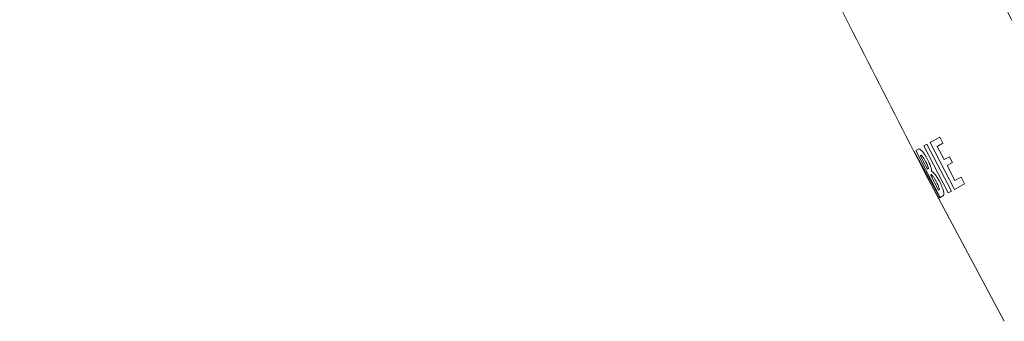
# Model space of a CAD drawing. Units: millimetres. Extents: x -1382 to 1510, y -1357 to 1386.
# Drawn here: x -1290 to -1247, y 563 to 576 of the extents above; entities that cross this region are included whole.
import ezdxf

# ---------------------------------------------------------------- set-up
doc = ezdxf.new("R2010")
doc.units = ezdxf.units.MM

msp = doc.modelspace()

# ---------------------------------------------------------------- linework, layer by layer
at = {"color": 7, "linetype": 'Continuous', "lineweight": 18}
for p, q in [((-1249.906, 570.631), (-1250.323, 570.406)), ((-1250.323, 570.406), (-1249.271, 568.389)), ((-1250.021, 570.242), (-1249.773, 570.376)), ((-1249.773, 570.376), (-1249.906, 570.631)), ((-1251.01, 570.022), (-1251.022, 570.013)), ((-1251.022, 570.013), (-1250.859, 569.698)), ((-1249.909, 568.035), (-1251.01, 570.022)), ((-1250.812, 570.138), (-1250.945, 570.062)), ((-1250.945, 570.062), (-1249.893, 568.045)), ((-1250.461, 570.33), (-1250.595, 570.257)), ((-1250.595, 570.257), (-1249.543, 568.24)), ((-1249.409, 568.314), (-1250.461, 570.33)), ((-1249.723, 569.669), (-1250.021, 570.242)), ((-1250.439, 568.891), (-1250.859, 569.698)), ((-1250.859, 569.698), (-1250.745, 569.483)), ((-1250.417, 568.868), (-1250.784, 569.557)), ((-1250.784, 569.557), (-1250.439, 568.891)), ((-1250.716, 569.867), (-1250.751, 569.848)), ((-1250.751, 569.848), (-1250.442, 569.255)), ((-1249.491, 569.794), (-1249.723, 569.669)), ((-1249.59, 569.415), (-1249.359, 569.54)), ((-1249.359, 569.54), (-1249.491, 569.794)), ((-1250.628, 569.256), (-1250.284, 568.597)), ((-1250.442, 569.255), (-1250.395, 569.281)), ((-1249.253, 568.77), (-1249.59, 569.415)), ((-1250.534, 569.074), (-1250.424, 568.863)), ((-1250.439, 568.891), (-1250.424, 568.861)), ((-1250.421, 568.857), (-1250.417, 568.868)), ((-1250.283, 568.592), (-1250.421, 568.857)), ((-1250.285, 569.03), (-1250.314, 569.014)), ((-1250.314, 569.014), (-1249.968, 568.353)), ((-1248.993, 568.911), (-1249.253, 568.77)), ((-1248.841, 568.621), (-1248.993, 568.911)), ((-1250.283, 568.592), (-1250.276, 568.604)), ((-1247.127, 562.706), (-1250.283, 568.592)), ((-1250.276, 568.604), (-1249.952, 568.01)), ((-1249.968, 568.353), (-1249.921, 568.379)), ((-1249.543, 568.24), (-1249.409, 568.314)), ((-1249.271, 568.389), (-1248.841, 568.621)), ((-1249.952, 568.01), (-1249.909, 568.035)), ((-1249.893, 568.045), (-1249.741, 568.131))]:
    msp.add_line(p, q, dxfattribs=at)
for points, knots in [([(-1224.736, 575.626), (-1225.444, 576.855), (-1227.188, 579.883), (-1229.968, 584.677), (-1233.056, 589.967), (-1236.098, 595.13), (-1238.873, 599.787), (-1241.374, 603.937), (-1243.595, 607.587), (-1245.743, 611.081), (-1247.809, 614.407), (-1250.093, 618.046), (-1252.596, 621.987), (-1255.324, 626.217), (-1257.965, 630.252), (-1260.522, 634.104), (-1262.998, 637.785), (-1265.463, 641.401), (-1267.911, 644.947), (-1270.34, 648.421), (-1272.686, 651.736), (-1274.963, 654.915), (-1277.181, 657.977), (-1279.346, 660.933), (-1281.527, 663.881), (-1283.721, 666.813), (-1285.912, 669.709), (-1288, 672.438), (-1289.958, 674.969), (-1291.953, 677.524), (-1294.074, 680.21), (-1296.409, 683.136), (-1298.861, 686.175), (-1301.429, 689.324), (-1303.787, 692.186), (-1305.92, 694.753), (-1307.826, 697.03), (-1309.836, 699.415), (-1311.965, 701.921), (-1314.225, 704.559), (-1316.183, 706.823), (-1317.807, 708.685), (-1319.066, 710.122), (-1320.379, 711.611), (-1321.748, 713.153), (-1323.177, 714.751), (-1324.68, 716.417), (-1326.287, 718.181), (-1328.053, 720.101), (-1329.995, 722.186), (-1332.105, 724.418), (-1334.341, 726.743), (-1336.682, 729.132), (-1339.105, 731.548), (-1341.695, 734.066), (-1344.424, 736.639), (-1347.281, 739.242), (-1350.188, 741.799), (-1353.175, 744.335), (-1356.233, 746.83), (-1358.89, 748.915), (-1361.086, 750.583), (-1362.794, 751.835), (-1364.403, 752.957), (-1365.9, 753.931), (-1367.384, 754.83), (-1368.86, 755.64), (-1370.337, 756.364), (-1371.482, 756.886), (-1372.141, 757.204), (-1372.347, 757.303)], [0, 0, 0, 0, 0.0179363, 0.0442011, 0.0700912, 0.0954133, 0.1199871, 0.1386617, 0.1566981, 0.1740231, 0.1905366, 0.2062265, 0.2283688, 0.2495786, 0.2698893, 0.2893625, 0.3080551, 0.3260029, 0.3447174, 0.3625471, 0.3796246, 0.3960769, 0.4120026, 0.4274486, 0.4424263, 0.4583779, 0.473769, 0.4883488, 0.5018372, 0.5142498, 0.5293566, 0.545149, 0.5616558, 0.5788571, 0.5967317, 0.6088396, 0.6214099, 0.6345984, 0.6485453, 0.6632394, 0.6787222, 0.6864978, 0.694564, 0.702945, 0.7116528, 0.7206817, 0.7300927, 0.7400567, 0.7508887, 0.763101, 0.7760947, 0.7897453, 0.8039033, 0.8183946, 0.8330272, 0.8495981, 0.8658396, 0.8819555, 0.8986455, 0.9155037, 0.932032, 0.9415626, 0.9506291, 0.9590612, 0.9667133, 0.9736744, 0.9817771, 0.9893749, 0.9966714, 1, 1, 1, 1]), ([(-1224.736, 575.626), (-1225.444, 576.855), (-1227.188, 579.883), (-1229.968, 584.677), (-1233.056, 589.967), (-1236.098, 595.13), (-1238.873, 599.787), (-1241.374, 603.937), (-1243.595, 607.587), (-1245.743, 611.081), (-1247.809, 614.407), (-1250.093, 618.046), (-1252.596, 621.987), (-1255.324, 626.217), (-1257.965, 630.252), (-1260.522, 634.104), (-1262.998, 637.785), (-1265.463, 641.401), (-1267.911, 644.947), (-1270.34, 648.421), (-1272.686, 651.736), (-1274.963, 654.915), (-1277.181, 657.977), (-1279.346, 660.933), (-1281.527, 663.881), (-1283.721, 666.813), (-1285.912, 669.709), (-1288, 672.438), (-1289.958, 674.969), (-1291.953, 677.524), (-1294.074, 680.21), (-1296.409, 683.136), (-1298.861, 686.175), (-1301.429, 689.324), (-1303.787, 692.186), (-1305.92, 694.753), (-1307.826, 697.03), (-1309.836, 699.415), (-1311.965, 701.921), (-1314.225, 704.559), (-1316.183, 706.823), (-1317.807, 708.685), (-1319.066, 710.122), (-1320.379, 711.611), (-1321.748, 713.153), (-1323.177, 714.751), (-1324.68, 716.417), (-1326.287, 718.181), (-1328.053, 720.101), (-1329.995, 722.186), (-1332.105, 724.418), (-1334.341, 726.743), (-1336.682, 729.131), (-1339.105, 731.548), (-1341.695, 734.066), (-1344.424, 736.639), (-1347.281, 739.242), (-1350.188, 741.799), (-1353.175, 744.335), (-1356.233, 746.83), (-1358.89, 748.915), (-1361.086, 750.583), (-1362.794, 751.835), (-1364.403, 752.957), (-1365.9, 753.931), (-1367.384, 754.83), (-1368.86, 755.64), (-1370.337, 756.364), (-1371.479, 756.885), (-1372.135, 757.201), (-1372.339, 757.299)], [0, 0, 0, 0, 0.017936, 0.044202, 0.070093, 0.095416, 0.119991, 0.138667, 0.156704, 0.174029, 0.190544, 0.206234, 0.228378, 0.249588, 0.2699, 0.289374, 0.308067, 0.326016, 0.344732, 0.362562, 0.37964, 0.396093, 0.41202, 0.427466, 0.442445, 0.458397, 0.473789, 0.488369, 0.501858, 0.514271, 0.529379, 0.545172, 0.56168, 0.578882, 0.596757, 0.608866, 0.621436, 0.634625, 0.648573, 0.663268, 0.678751, 0.686527, 0.694594, 0.702975, 0.711683, 0.720713, 0.730124, 0.740088, 0.750921, 0.763134, 0.776128, 0.789779, 0.803938, 0.81843, 0.833063, 0.849635, 0.865877, 0.881994, 0.898684, 0.915543, 0.932072, 0.941603, 0.95067, 0.959103, 0.966755, 0.973717, 0.98182, 0.989418, 0.996715, 1, 1, 1, 1]), ([(-1231.43, 571.754), (-1232.165, 573.204), (-1233.605, 576.049), (-1235.765, 580.208), (-1237.865, 584.184), (-1239.829, 587.832), (-1241.655, 591.171), (-1242.913, 593.438), (-1243.696, 594.837), (-1244.02, 595.414), (-1244.367, 596.03), (-1244.773, 596.751), (-1245.243, 597.579), (-1245.753, 598.475), (-1246.269, 599.379), (-1247.529, 601.576), (-1249.594, 605.127), (-1251.66, 608.606), (-1252.949, 610.751), (-1253.4, 611.499), (-1253.854, 612.251), (-1254.313, 613.007), (-1254.724, 613.682), (-1255.216, 614.49), (-1255.803, 615.449), (-1256.718, 616.939), (-1257.87, 618.802), (-1259.283, 621.07), (-1260.811, 623.502), (-1262.455, 626.095), (-1263.607, 627.896), (-1264.22, 628.85), (-1264.264, 628.918), (-1264.329, 629.02), (-1264.449, 629.206), (-1264.672, 629.551), (-1265.098, 630.212), (-1265.696, 631.136), (-1266.429, 632.265), (-1267.258, 633.536), (-1268.216, 634.999), (-1269.315, 636.666), (-1270.363, 638.246), (-1271.343, 639.717), (-1272.238, 641.053), (-1273.176, 642.448), (-1274.157, 643.901), (-1275.184, 645.411), (-1276.101, 646.754), (-1276.889, 647.901), (-1277.408, 648.655), (-1277.8, 649.222), (-1278.07, 649.612), (-1278.342, 650.004), (-1278.615, 650.397), (-1278.967, 650.903), (-1279.469, 651.625), (-1280.084, 652.505), (-1280.695, 653.375), (-1281.131, 653.994), (-1281.421, 654.406), (-1281.595, 654.652), (-1281.74, 654.857), (-1281.854, 655.019), (-1282.004, 655.231), (-1282.556, 656.012), (-1283.382, 657.174), (-1284.432, 658.641), (-1285.452, 660.059), (-1286.551, 661.58), (-1287.678, 663.128), (-1288.672, 664.484), (-1289.285, 665.314), (-1289.564, 665.693)], [0, 0, 0, 0, 0.044106, 0.086486, 0.127136, 0.166059, 0.198882, 0.230367, 0.236395, 0.24237, 0.248294, 0.25558, 0.26481, 0.274131, 0.283542, 0.293045, 0.342827, 0.39496, 0.402804, 0.410698, 0.418643, 0.426637, 0.434683, 0.440096, 0.452294, 0.465174, 0.487538, 0.5117, 0.53766, 0.56542, 0.594977, 0.595658, 0.596197, 0.597169, 0.598935, 0.602189, 0.608317, 0.62027, 0.632037, 0.644837, 0.661422, 0.679471, 0.698984, 0.712868, 0.727409, 0.742606, 0.758459, 0.77497, 0.792139, 0.802565, 0.812707, 0.816979, 0.821269, 0.825578, 0.829905, 0.834251, 0.842304, 0.853761, 0.863369, 0.871128, 0.874314, 0.877038, 0.879299, 0.881099, 0.882436, 0.88634, 0.907028, 0.921112, 0.93527, 0.954414, 0.972017, 0.987212, 1, 1, 1, 1]), ([(-1291.106, 664.559), (-1287.537, 659.576), (-1280.396, 649.608), (-1270.231, 634.276), (-1260.39, 618.736), (-1250.942, 602.954), (-1241.91, 586.929), (-1236.276, 576.038), (-1233.459, 570.592)], [0, 0, 0, 0, 0.166632, 0.333317, 0.5, 0.66667, 0.833329, 1, 1, 1, 1]), ([(-1240.117, 566.752), (-1241.808, 569.979), (-1245.19, 576.434), (-1250.278, 586.11), (-1255.464, 595.738), (-1260.789, 605.291), (-1265.76, 613.847), (-1270.331, 621.431), (-1274.458, 628.064), (-1278.681, 634.637), (-1282.999, 641.148), (-1287.416, 647.594), (-1291.92, 653.983), (-1295.075, 658.13), (-1296.654, 660.204)], [0, 0, 0, 0, 0.0999299, 0.1998968, 0.2998828, 0.3998814, 0.499886, 0.5713197, 0.6427536, 0.7141858, 0.7856181, 0.8570562, 0.9285159, 1, 1, 1, 1]), ([(-1297.527, 659.538), (-1297.468, 659.461), (-1297.352, 659.307), (-1297.179, 659.077), (-1297.007, 658.847), (-1296.835, 658.618), (-1296.663, 658.388), (-1296.492, 658.158), (-1296.321, 657.928), (-1295.85, 657.292), (-1294.804, 655.866), (-1292.708, 652.951), (-1290.672, 650.03), (-1288.943, 647.506), (-1287.979, 646.089), (-1287.019, 644.67), (-1286.025, 643.193), (-1284.959, 641.599), (-1283.065, 638.746), (-1280.441, 634.737), (-1277.32, 629.864), (-1275.251, 626.562), (-1274.156, 624.795), (-1273.861, 624.318), (-1273.567, 623.842), (-1273.276, 623.367), (-1272.985, 622.895), (-1272.697, 622.423), (-1271.669, 620.741), (-1269.871, 617.766), (-1267.287, 613.405), (-1264.612, 608.796), (-1262.315, 604.752), (-1260.408, 601.34), (-1258.907, 598.623), (-1257.385, 595.836), (-1255.885, 593.062), (-1254.474, 590.427), (-1253.171, 587.97), (-1251.949, 585.649), (-1250.763, 583.376), (-1249.603, 581.14), (-1248.454, 578.91), (-1247.325, 576.706), (-1246.123, 574.346), (-1244.886, 571.904), (-1243.673, 569.495), (-1242.881, 567.913), (-1242.475, 567.101), (-1242.38, 566.909), (-1242.284, 566.718), (-1242.19, 566.529), (-1242.096, 566.341), (-1242.003, 566.154), (-1241.91, 565.968), (-1241.849, 565.844), (-1241.818, 565.782)], [0, 0, 0, 0, 0.002671, 0.005295, 0.007919, 0.010543, 0.013167, 0.015791, 0.018416, 0.02104, 0.037537, 0.067004, 0.119671, 0.135358, 0.151048, 0.166741, 0.182437, 0.199956, 0.219426, 0.276506, 0.331587, 0.378403, 0.383562, 0.3887, 0.39382, 0.39892, 0.404, 0.409061, 0.414107, 0.458141, 0.504559, 0.553363, 0.604554, 0.632321, 0.660744, 0.689824, 0.719561, 0.747372, 0.771939, 0.795961, 0.819439, 0.842373, 0.865164, 0.888333, 0.91042, 0.937922, 0.963538, 0.98452, 0.986502, 0.98847, 0.990423, 0.992363, 0.994288, 0.9962, 0.998097, 1, 1, 1, 1]), ([(-1251.02, 570.014), (-1251.905, 571.736), (-1253.732, 575.291), (-1256.44, 580.698), (-1259.184, 586.186), (-1261.906, 591.6), (-1264.595, 596.891), (-1267.193, 601.92), (-1269.68, 606.669), (-1272.051, 611.147), (-1274.367, 615.476), (-1276.64, 619.69), (-1279.372, 624.72), (-1282.595, 630.6), (-1286.372, 637.366), (-1289.548, 642.927), (-1292.082, 647.277), (-1293.912, 650.378), (-1295.727, 653.386), (-1297.515, 656.272), (-1298.733, 658.128), (-1299.328, 659.035)], [0, 0, 0, 0, 0.057326, 0.118329, 0.179043, 0.238998, 0.297733, 0.354766, 0.40658, 0.456462, 0.504781, 0.55193, 0.598218, 0.674272, 0.750449, 0.827655, 0.86386, 0.899501, 0.934266, 0.967863, 1, 1, 1, 1]), ([(-1250.432, 569.677), (-1250.453, 569.712), (-1250.494, 569.783), (-1250.555, 569.884), (-1250.614, 569.97), (-1250.671, 570.037), (-1250.725, 570.088), (-1250.772, 570.119), (-1250.798, 570.132), (-1250.812, 570.138)], [0, 0, 0, 0, 0.128321, 0.252756, 0.374172, 0.498856, 0.661194, 0.831555, 1, 1, 1, 1]), ([(-1250.521, 569.596), (-1250.541, 569.631), (-1250.571, 569.683), (-1250.609, 569.745), (-1250.644, 569.796), (-1250.68, 569.837), (-1250.704, 569.857), (-1250.716, 569.867)], [0, 0, 0, 0, 0.256617, 0.382167, 0.49458, 0.737455, 1, 1, 1, 1]), ([(-1250.395, 569.281), (-1250.397, 569.289), (-1250.399, 569.304), (-1250.411, 569.345), (-1250.444, 569.437), (-1250.49, 569.532), (-1250.521, 569.596)], [0, 0, 0, 0, 0.124739, 0.250907, 0.499078, 1, 1, 1, 1]), ([(-1250.26, 569.174), (-1250.26, 569.174), (-1250.26, 569.174), (-1250.26, 569.174), (-1250.26, 569.175), (-1250.26, 569.174), (-1250.26, 569.177), (-1250.261, 569.193), (-1250.268, 569.254), (-1250.31, 569.405), (-1250.383, 569.567), (-1250.432, 569.677)], [0, 0, 0, 0, 0.0000153, 0.0000409, 0.0001674, 0.000538, 0.0020666, 0.0158359, 0.2495877, 0.4916857, 1, 1, 1, 1]), ([(-1249.923, 568.737), (-1249.956, 568.794), (-1250.005, 568.879), (-1250.069, 568.974), (-1250.158, 569.084), (-1250.215, 569.134), (-1250.26, 569.174)], [0, 0, 0, 0, 0.251886, 0.374216, 0.49949, 1, 1, 1, 1]), ([(-1250.424, 568.861), (-1250.424, 568.862), (-1250.424, 568.862), (-1250.424, 568.861), (-1250.423, 568.859), (-1250.422, 568.858), (-1250.421, 568.857)], [0, 0, 0, 0, 0.294287, 0.495332, 0.695823, 1, 1, 1, 1]), ([(-1250.043, 568.697), (-1250.069, 568.742), (-1250.106, 568.808), (-1250.155, 568.887), (-1250.199, 568.951), (-1250.244, 568.997), (-1250.271, 569.019), (-1250.285, 569.03)], [0, 0, 0, 0, 0.257438, 0.381236, 0.49242, 0.734426, 1, 1, 1, 1]), ([(-1249.921, 568.379), (-1249.921, 568.38), (-1249.923, 568.395), (-1249.929, 568.427), (-1249.968, 568.535), (-1250.013, 568.631), (-1250.043, 568.697)], [0, 0, 0, 0, 0.0103966, 0.2495564, 0.4930974, 1, 1, 1, 1]), ([(-1249.741, 568.131), (-1249.736, 568.151), (-1249.726, 568.191), (-1249.744, 568.299), (-1249.779, 568.413), (-1249.834, 568.552), (-1249.887, 568.662), (-1249.923, 568.737)], [0, 0, 0, 0, 0.248557, 0.500796, 0.624924, 0.746704, 1, 1, 1, 1])]:
    msp.add_open_spline(points, degree=3, knots=knots, dxfattribs=at)

doc.saveas('drawing.dxf')
